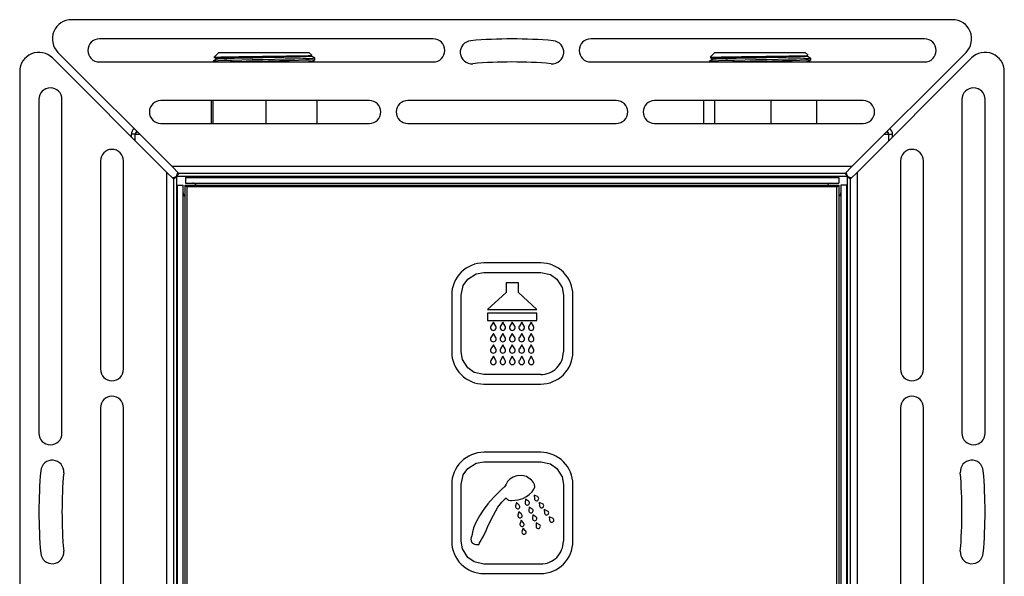
# Model space of a CAD drawing. Units: millimetres. Extents: x 6326 to 6935, y 4429 to 5289.
# Drawn here: x 6326 to 6582, y 5144 to 5289 of the extents above; entities that cross this region are included whole.
import ezdxf

# ---------------------------------------------------------------- set-up
doc = ezdxf.new("R2010")
doc.units = ezdxf.units.MM

msp = doc.modelspace()

# ---------------------------------------------------------------- linework, layer by layer
at = {"color": 7, "linetype": 'Continuous', "lineweight": 25}
for p, q in [((6568.15, 5288.66), (6339.12, 5288.66)), ((6433.17, 5283.66), (6346.36, 5283.66)), ((6560.9, 5283.66), (6474.09, 5283.66)), ((6335.58, 5280.12), (6365.25, 5250.46)), ((6377.41, 5280.16), (6376.16, 5278.9)), ((6377.41, 5280.16), (6400.85, 5280.16)), ((6401.59, 5279.42), (6400.85, 5280.16)), ((6401.49, 5279.13), (6401.49, 5279.33)), ((6506.41, 5280.16), (6505.13, 5278.87)), ((6506.41, 5280.16), (6529.85, 5280.16)), ((6530.61, 5279.4), (6529.85, 5280.16)), ((6530.49, 5279.09), (6530.49, 5279.29)), ((6542.02, 5250.46), (6571.68, 5280.12)), ((6363.83, 5249.04), (6334.17, 5278.71)), ((6346.36, 5277.66), (6433.17, 5277.66)), ((6375.91, 5277.84), (6375.91, 5277.66)), ((6376.77, 5278.54), (6376.77, 5278.34)), ((6401.49, 5277.66), (6401.49, 5277.74)), ((6402.35, 5278.24), (6402.35, 5278.66)), ((6474.09, 5277.66), (6560.9, 5277.66)), ((6504.91, 5277.8), (6504.91, 5277.66)), ((6505.77, 5278.5), (6505.77, 5278.3)), ((6530.49, 5277.66), (6530.49, 5277.7)), ((6531.35, 5278.2), (6531.35, 5278.66)), ((6573.1, 5278.71), (6543.43, 5249.04)), ((6325.63, 5275.17), (6325.63, 5046.14)), ((6581.63, 5046.14), (6581.63, 5275.17)), ((6330.63, 5267.93), (6330.63, 5181.12)), ((6336.63, 5181.12), (6336.63, 5267.93)), ((6416.54, 5267.66), (6362.36, 5267.66)), ((6375.41, 5267.66), (6375.41, 5261.66)), ((6375.87, 5267.66), (6375.87, 5261.66)), ((6389.59, 5267.66), (6389.59, 5261.66)), ((6402.86, 5267.66), (6402.86, 5261.66)), ((6480.72, 5267.66), (6426.54, 5267.66)), ((6544.9, 5267.66), (6490.72, 5267.66)), ((6503.45, 5267.66), (6503.45, 5261.66)), ((6506.25, 5267.66), (6506.25, 5261.66)), ((6520.93, 5267.66), (6520.93, 5261.66)), ((6532.81, 5267.66), (6532.81, 5261.66)), ((6570.63, 5267.93), (6570.63, 5181.12)), ((6576.63, 5181.12), (6576.63, 5267.93)), ((6362.36, 5261.66), (6416.54, 5261.66)), ((6426.54, 5261.66), (6480.72, 5261.66)), ((6490.72, 5261.66), (6544.9, 5261.66)), ((6355.67, 5258.86), (6354.67, 5258.86)), ((6354.67, 5258.2), (6354.67, 5258.86)), ((6355.67, 5257.2), (6355.67, 5258.86)), ((6356.23, 5259.47), (6355.7, 5259.06)), ((6551.57, 5259.06), (6551.03, 5259.47)), ((6551.59, 5258.86), (6552.59, 5258.86)), ((6551.59, 5257.2), (6551.59, 5258.86)), ((6552.59, 5258.2), (6552.59, 5258.86)), ((6346.63, 5251.93), (6346.63, 5197.75)), ((6352.63, 5197.75), (6352.63, 5251.93)), ((6554.63, 5251.93), (6554.63, 5197.75)), ((6560.63, 5197.75), (6560.63, 5251.93)), ((6363.83, 5249.04), (6363.83, 5072.27)), ((6365.63, 5247.24), (6363.83, 5249.04)), ((6542.02, 5250.46), (6365.25, 5250.46)), ((6365.25, 5250.46), (6367.05, 5248.66)), ((6366.43, 5247.86), (6366.79, 5248.91)), ((6366.43, 5247.86), (6367.05, 5248.66)), ((6540.22, 5248.66), (6367.05, 5248.66)), ((6540.22, 5248.66), (6542.02, 5250.46)), ((6540.22, 5248.66), (6540.83, 5247.86)), ((6540.47, 5248.91), (6540.83, 5247.86)), ((6543.43, 5249.04), (6541.63, 5247.24)), ((6543.43, 5072.27), (6543.43, 5249.04)), ((6365.38, 5247.5), (6366.43, 5247.86)), ((6365.63, 5247.24), (6366.43, 5247.86)), ((6365.63, 5247.24), (6365.63, 5074.07)), ((6366.43, 5247.86), (6366.43, 5073.46)), ((6540.83, 5247.86), (6366.43, 5247.86)), ((6366.63, 5245.59), (6368.13, 5245.59)), ((6366.63, 5075.72), (6366.63, 5245.59)), ((6368.13, 5075.72), (6368.13, 5245.59)), ((6368.63, 5075.66), (6368.63, 5245.66)), ((6368.63, 5245.66), (6369.13, 5245.16)), ((6368.63, 5245.66), (6538.63, 5245.66)), ((6368.7, 5247.66), (6368.7, 5246.16)), ((6368.7, 5247.66), (6538.57, 5247.66)), ((6368.7, 5246.16), (6538.57, 5246.16)), ((6538.13, 5245.16), (6538.63, 5245.66)), ((6538.57, 5247.66), (6538.57, 5246.16)), ((6538.63, 5245.66), (6538.63, 5075.66)), ((6540.63, 5245.59), (6539.13, 5245.59)), ((6539.13, 5245.59), (6539.13, 5075.72)), ((6540.63, 5245.59), (6540.63, 5075.72)), ((6540.83, 5247.86), (6541.63, 5247.24)), ((6540.83, 5247.86), (6541.89, 5247.5)), ((6540.83, 5073.46), (6540.83, 5247.86)), ((6541.63, 5074.07), (6541.63, 5247.24)), ((6369.13, 5245.16), (6369.13, 5076.16)), ((6538.13, 5245.16), (6369.13, 5245.16)), ((6538.13, 5076.16), (6538.13, 5245.16)), ((6461.09, 5225.42), (6446.32, 5225.42)), ((6446.32, 5222.96), (6461.09, 5222.96)), ((6455.29, 5220.27), (6452.12, 5220.27)), ((6452.12, 5220.27), (6452.12, 5217.73)), ((6455.29, 5217.73), (6455.29, 5220.27)), ((6452.12, 5217.73), (6447.29, 5213.29)), ((6460.11, 5213.29), (6455.29, 5217.73)), ((6437.95, 5217.05), (6437.95, 5202.28)), ((6440.41, 5202.28), (6440.41, 5217.05)), ((6467, 5217.05), (6467, 5202.28)), ((6469.46, 5202.28), (6469.46, 5217.05)), ((6460.07, 5212.34), (6447.25, 5212.34)), ((6447.25, 5212.34), (6447.25, 5210.44)), ((6447.29, 5213.29), (6460.11, 5213.29)), ((6460.07, 5210.44), (6460.07, 5212.34)), ((6447.25, 5210.44), (6460.07, 5210.44)), ((6448.78, 5210.05), (6448.15, 5208.97)), ((6449.41, 5208.97), (6448.78, 5210.05)), ((6451.24, 5210.05), (6450.61, 5208.97)), ((6451.87, 5208.97), (6451.24, 5210.05)), ((6453.7, 5210.05), (6453.07, 5208.97)), ((6454.33, 5208.97), (6453.7, 5210.05)), ((6456.16, 5210.05), (6455.54, 5208.97)), ((6456.79, 5208.97), (6456.16, 5210.05)), ((6458.63, 5210.05), (6458, 5208.97)), ((6459.25, 5208.97), (6458.63, 5210.05)), ((6448.78, 5207.09), (6448.15, 5206.01)), ((6449.41, 5206.01), (6448.78, 5207.09)), ((6451.24, 5207.09), (6450.61, 5206.01)), ((6451.87, 5206.01), (6451.24, 5207.09)), ((6453.7, 5207.09), (6453.07, 5206.01)), ((6454.33, 5206.01), (6453.7, 5207.09)), ((6456.16, 5207.09), (6455.54, 5206.01)), ((6456.79, 5206.01), (6456.16, 5207.09)), ((6458.63, 5207.09), (6458, 5206.01)), ((6459.25, 5206.01), (6458.63, 5207.09)), ((6448.78, 5204.13), (6448.15, 5203.05)), ((6449.41, 5203.05), (6448.78, 5204.13)), ((6451.24, 5204.13), (6450.61, 5203.05)), ((6451.87, 5203.05), (6451.24, 5204.13)), ((6453.7, 5204.13), (6453.07, 5203.05)), ((6454.33, 5203.05), (6453.7, 5204.13)), ((6456.16, 5204.13), (6455.54, 5203.05)), ((6456.79, 5203.05), (6456.16, 5204.13)), ((6458.63, 5204.13), (6458, 5203.05)), ((6459.25, 5203.05), (6458.63, 5204.13)), ((6448.78, 5201.17), (6448.15, 5200.08)), ((6449.41, 5200.08), (6448.78, 5201.17)), ((6451.24, 5201.17), (6450.61, 5200.08)), ((6451.87, 5200.08), (6451.24, 5201.17)), ((6453.7, 5201.17), (6453.07, 5200.08)), ((6454.33, 5200.08), (6453.7, 5201.17)), ((6456.16, 5201.17), (6455.54, 5200.08)), ((6456.79, 5200.08), (6456.16, 5201.17)), ((6458.63, 5201.17), (6458, 5200.08)), ((6459.25, 5200.08), (6458.63, 5201.17)), ((6461.09, 5196.37), (6446.32, 5196.37)), ((6446.32, 5193.91), (6461.09, 5193.91)), ((6346.63, 5187.75), (6346.63, 5133.57)), ((6352.63, 5133.57), (6352.63, 5187.75)), ((6554.63, 5187.75), (6554.63, 5133.57)), ((6560.63, 5133.57), (6560.63, 5187.75)), ((6461.09, 5176.17), (6446.32, 5176.17)), ((6446.32, 5173.71), (6461.09, 5173.71)), ((6437.95, 5167.8), (6437.95, 5153.03)), ((6440.41, 5153.03), (6440.41, 5167.8)), ((6450.99, 5166.6), (6450.78, 5166.41)), ((6451.11, 5166.7), (6450.99, 5166.6)), ((6467, 5167.8), (6467, 5153.03)), ((6469.46, 5153.03), (6469.46, 5167.8)), ((6452.65, 5163.78), (6452.72, 5163.74)), ((6457.18, 5163.96), (6457.08, 5163.06)), ((6457.93, 5163.46), (6457.18, 5163.96)), ((6459.41, 5165.01), (6459.47, 5164.1)), ((6460.25, 5164.64), (6459.41, 5165.01)), ((6454.84, 5163.09), (6454.57, 5162.22)), ((6455.49, 5162.44), (6454.84, 5163.09)), ((6458.12, 5161.93), (6458.02, 5161.03)), ((6458.88, 5161.43), (6458.12, 5161.93)), ((6461.55, 5162.78), (6460.72, 5163.14)), ((6460.72, 5163.14), (6460.78, 5162.23)), ((6462.86, 5160.91), (6462.02, 5161.28)), ((6462.02, 5161.28), (6462.08, 5160.37)), ((6455.44, 5160.69), (6455.17, 5159.82)), ((6456.09, 5160.05), (6455.44, 5160.69)), ((6455.99, 5158.49), (6455.72, 5157.62)), ((6456.63, 5157.85), (6455.99, 5158.49)), ((6459.07, 5159.9), (6458.97, 5159)), ((6459.83, 5159.4), (6459.07, 5159.9)), ((6463.33, 5159.41), (6463.39, 5158.5)), ((6464.16, 5159.04), (6463.33, 5159.41)), ((6456.5, 5156.44), (6456.23, 5155.57)), ((6457.15, 5155.79), (6456.5, 5156.44)), ((6460.71, 5157.41), (6459.9, 5157.82)), ((6459.9, 5157.82), (6459.91, 5156.91)), ((6461.09, 5147.12), (6446.32, 5147.12)), ((6446.32, 5144.66), (6461.09, 5144.66))]:
    msp.add_line(p, q, dxfattribs=at)
at = {"color": 8, "linetype": 'Continuous', "lineweight": 25}
for p, q in [((6355.67, 5258.86), (6356.85, 5258.86)), ((6550.42, 5258.86), (6551.59, 5258.86))]:
    msp.add_line(p, q, dxfattribs=at)
at = {"color": 7, "linetype": 'Continuous', "lineweight": 25, "flags": 128}
for points in [[(6376.17, 5278.89), (6376.15, 5278.9), (6376.4, 5278.92), (6377.02, 5278.95), (6377.95, 5278.98), (6379.24, 5279.01), (6380.76, 5279.03), (6382.57, 5279.06), (6384.5, 5279.09), (6386.61, 5279.11), (6388.73, 5279.14), (6390.92, 5279.17), (6392.97, 5279.2), (6394.96, 5279.22), (6396.73, 5279.25), (6398.33, 5279.28), (6399.61, 5279.3), (6400.62, 5279.33), (6401.27, 5279.36), (6401.59, 5279.39), (6401.57, 5279.4)], [(6376.18, 5278.87), (6376.35, 5278.78), (6376.77, 5278.53)], [(6401.45, 5279.33), (6401.48, 5279.32), (6401.09, 5279.27), (6400.12, 5279.21), (6398.59, 5279.15), (6396.61, 5279.1), (6394.31, 5279.04), (6391.71, 5278.99), (6388.97, 5278.93), (6386.29, 5278.88), (6383.74, 5278.82), (6381.41, 5278.76), (6379.47, 5278.71), (6378.04, 5278.65), (6377.11, 5278.6), (6376.77, 5278.54), (6376.79, 5278.54)], [(6401.45, 5279.13), (6401.48, 5279.12), (6401.09, 5279.07), (6400.12, 5279.01), (6398.59, 5278.95), (6396.61, 5278.9), (6394.31, 5278.85), (6391.71, 5278.79), (6388.97, 5278.73), (6386.29, 5278.68), (6383.74, 5278.62), (6381.41, 5278.56), (6379.47, 5278.51), (6378.04, 5278.45), (6377.11, 5278.4), (6376.81, 5278.35)], [(6402.35, 5278.64), (6401.92, 5278.89), (6401.49, 5279.14)], [(6505.15, 5278.87), (6505.12, 5278.87), (6505.34, 5278.9), (6505.9, 5278.92), (6506.83, 5278.95), (6508.05, 5278.98), (6509.59, 5279.01), (6511.33, 5279.03), (6513.3, 5279.06), (6515.34, 5279.09), (6517.52, 5279.11), (6519.65, 5279.14), (6521.79, 5279.17), (6523.74, 5279.2), (6525.58, 5279.22), (6527.16, 5279.25), (6528.52, 5279.28), (6529.53, 5279.3), (6530.24, 5279.33), (6530.59, 5279.36), (6530.59, 5279.37)], [(6505.15, 5278.85), (6505.35, 5278.74), (6505.77, 5278.49)], [(6530.42, 5279.29), (6530.42, 5279.27), (6529.85, 5279.21), (6528.68, 5279.15), (6527, 5279.1), (6524.94, 5279.04), (6522.5, 5278.99), (6519.83, 5278.93), (6517.13, 5278.88), (6514.47, 5278.82), (6511.95, 5278.76), (6509.74, 5278.71), (6507.98, 5278.65), (6506.68, 5278.6), (6505.93, 5278.54), (6505.83, 5278.5)], [(6530.42, 5279.09), (6530.42, 5279.07), (6529.85, 5279.01), (6528.68, 5278.95), (6527, 5278.9), (6524.94, 5278.85), (6522.5, 5278.79), (6519.83, 5278.73), (6517.13, 5278.68), (6514.47, 5278.62), (6511.95, 5278.56), (6509.74, 5278.51), (6507.98, 5278.45), (6506.68, 5278.4), (6505.93, 5278.34), (6505.85, 5278.31)], [(6531.35, 5278.61), (6530.92, 5278.85), (6530.49, 5279.1)], [(6402.33, 5278.64), (6402.34, 5278.63), (6401.92, 5278.57), (6400.88, 5278.52), (6399.25, 5278.46), (6397.13, 5278.4), (6394.67, 5278.35), (6391.89, 5278.29), (6388.96, 5278.23), (6386.09, 5278.18), (6383.36, 5278.13), (6380.87, 5278.07), (6378.8, 5278.01), (6377.27, 5277.96), (6376.27, 5277.9), (6375.91, 5277.84), (6375.93, 5277.84)], [(6376.78, 5278.35), (6376.35, 5278.1), (6375.92, 5277.85)], [(6402.27, 5278.23), (6402.18, 5278.2), (6401.42, 5278.14), (6400.04, 5278.09), (6398.12, 5278.03), (6395.8, 5277.98), (6393.16, 5277.92), (6390.26, 5277.86), (6387.34, 5277.81), (6384.56, 5277.75), (6381.94, 5277.7), (6380.35, 5277.66)], [(6401.48, 5277.73), (6401.48, 5277.73), (6401.09, 5277.68), (6400.71, 5277.66)], [(6401.49, 5277.73), (6401.92, 5277.98), (6402.35, 5278.23)], [(6505.78, 5278.31), (6505.35, 5278.06), (6504.92, 5277.81)], [(6531.27, 5278.6), (6531.28, 5278.57), (6530.66, 5278.52), (6529.41, 5278.46), (6527.62, 5278.4), (6525.41, 5278.35), (6522.8, 5278.29), (6519.95, 5278.23), (6517.06, 5278.18), (6514.22, 5278.13), (6511.52, 5278.07), (6509.16, 5278.01), (6507.28, 5277.96), (6505.88, 5277.9), (6505.09, 5277.84), (6504.97, 5277.8)], [(6531.32, 5278.19), (6531.01, 5278.14), (6530.04, 5278.09), (6528.47, 5278.03), (6526.44, 5277.98), (6524, 5277.92), (6521.23, 5277.86), (6518.33, 5277.81), (6515.48, 5277.75), (6512.69, 5277.7), (6510.92, 5277.66)], [(6530.42, 5277.7), (6530.42, 5277.68), (6530.2, 5277.66)], [(6530.49, 5277.7), (6530.92, 5277.94), (6531.35, 5278.19)], [(6536.63, 5246.16), (6536.13, 5246.07), (6535.85, 5245.89), (6535.76, 5245.76), (6535.72, 5245.66)], [(6368.13, 5243.66), (6368.22, 5243.15), (6368.4, 5242.87), (6368.53, 5242.79), (6368.63, 5242.75)], [(6442.14, 5221.23), (6444.31, 5222.61), (6446.32, 5222.96)], [(6461.09, 5222.96), (6463.6, 5222.4), (6465.27, 5221.23)], [(6440.41, 5217.05), (6440.97, 5219.57), (6442.14, 5221.23)], [(6465.27, 5221.23), (6466.65, 5219.05), (6467, 5217.05)], [(6442.14, 5198.1), (6440.76, 5200.28), (6440.41, 5202.28)], [(6446.32, 5196.37), (6443.8, 5196.93), (6442.14, 5198.1)], [(6440.41, 5167.8), (6440.97, 5170.32), (6442.14, 5171.98)], [(6442.14, 5171.98), (6444.31, 5173.36), (6446.32, 5173.71)], [(6461.09, 5173.71), (6463.6, 5173.15), (6465.27, 5171.98)], [(6465.27, 5171.98), (6466.65, 5169.81), (6467, 5167.8)], [(6453.92, 5169.73), (6453.03, 5169.15), (6452.49, 5168.54)], [(6456.19, 5170.18), (6454.89, 5170.09), (6453.92, 5169.73)], [(6458.69, 5168.94), (6457.37, 5169.84), (6456.19, 5170.18)], [(6459.25, 5168.28), (6458.95, 5168.67), (6458.69, 5168.94)], [(6450.78, 5166.41), (6448.82, 5164.44), (6447.39, 5162.8)], [(6451.44, 5166.96), (6451.25, 5166.81), (6451.11, 5166.7)], [(6451.87, 5167.45), (6451.65, 5167.16), (6451.44, 5166.96)], [(6452.49, 5168.54), (6452.14, 5167.93), (6451.87, 5167.45)], [(6458.13, 5165.19), (6458.84, 5165.92), (6459.3, 5166.58)], [(6459.54, 5167.22), (6459.47, 5167.83), (6459.25, 5168.28)], [(6459.3, 5166.58), (6459.47, 5166.93), (6459.54, 5167.22)], [(6449.99, 5161.87), (6450.96, 5163.24), (6451.9, 5164.19)], [(6451.9, 5164.19), (6451.95, 5164.23), (6451.99, 5164.25)], [(6451.99, 5164.25), (6452.07, 5164.25), (6452.13, 5164.24)], [(6452.13, 5164.24), (6452.24, 5164.16), (6452.31, 5164.08)], [(6452.31, 5164.08), (6452.49, 5163.9), (6452.65, 5163.78)], [(6452.72, 5163.74), (6453.14, 5163.63), (6453.49, 5163.63)], [(6453.49, 5163.63), (6455.2, 5163.78), (6456.45, 5164.13)], [(6456.45, 5164.13), (6457.43, 5164.65), (6458.13, 5165.19)], [(6447.39, 5162.8), (6446.11, 5161.09), (6445.17, 5159.68)], [(6447.46, 5157.14), (6448.78, 5159.83), (6449.99, 5161.87)], [(6445.17, 5159.68), (6444.2, 5157.96), (6443.65, 5156.57)], [(6443.65, 5156.57), (6443.39, 5155.41), (6443.19, 5154.43)], [(6446.16, 5154.22), (6446.93, 5155.84), (6447.46, 5157.14)], [(6445.34, 5152.91), (6445.8, 5153.63), (6446.16, 5154.22)], [(6442.14, 5148.85), (6440.76, 5151.03), (6440.41, 5153.03)], [(6443.16, 5152.72), (6443.26, 5152.61), (6443.35, 5152.53)], [(6443.35, 5152.53), (6443.85, 5152.27), (6444.28, 5152.19)], [(6444.28, 5152.19), (6444.69, 5152.21), (6445.05, 5152.19)], [(6445.11, 5152.24), (6445.2, 5152.65), (6445.34, 5152.91)], [(6446.32, 5147.12), (6443.8, 5147.68), (6442.14, 5148.85)]]:
    msp.add_lwpolyline(points, dxfattribs=at)
at = {"color": 7, "linetype": 'Continuous', "lineweight": 25}
for centre, radius, start, end in [((6339.12, 5283.66), 5, 90, 225), ((6568.15, 5283.66), 5, 315, 90), ((6346.36, 5280.66), 3, 90, 270), ((6433.17, 5280.66), 3, 270, 90), ((6443.17, 5280.2), 3, 95, 275), ((6453.63, 5160.66), 123, 85, 95), ((6464.09, 5280.2), 3, 265, 85), ((6474.09, 5280.66), 3, 90, 270), ((6560.9, 5280.66), 3, 270, 90), ((6330.63, 5275.17), 5, 45, 180), ((6576.63, 5275.17), 5, 0, 135), ((6453.63, 5160.66), 117, 85, 95), ((6333.63, 5267.93), 3, 0, 180), ((6573.63, 5267.93), 3, 0, 180), ((6362.36, 5264.66), 3, 90, 270), ((6416.54, 5264.66), 3, 270, 90), ((6426.54, 5264.66), 3, 90, 270), ((6480.72, 5264.66), 3, 270, 90), ((6490.72, 5264.66), 3, 90, 270), ((6544.9, 5264.66), 3, 270, 90), ((6356.47, 5258.86), 1.8, 126.512, 180), ((6356.47, 5258.86), 0.8, 115.6033, 180), ((6550.79, 5258.86), 0.8, 0, 64.3967), ((6550.79, 5258.86), 1.8, 0, 53.488), ((6349.63, 5251.93), 3, 0, 180), ((6557.63, 5251.93), 3, 0, 180), ((6370.79, 5245.4), 0.771, 19.2498, 101.8972), ((6538.38, 5243.5), 0.771, 289.2498, 11.8972), ((6446.32, 5217.05), 8.37, 90.0014, 135.0021), ((6461.09, 5217.05), 8.37, 44.9985, 89.998), ((6446.32, 5217.05), 8.37, 134.999, 180.0001), ((6461.09, 5217.05), 8.37, 359.9997, 45.0012), ((6448.78, 5208.6), 0.725, 150.0124, 229.9709), ((6448.78, 5208.61), 0.725, 230.0158, 309.9842), ((6448.78, 5208.6), 0.725, 310.0257, 29.991), ((6451.24, 5208.6), 0.725, 149.9817, 230.0016), ((6451.24, 5208.6), 0.725, 230.0034, 309.9966), ((6451.24, 5208.6), 0.725, 309.9989, 30.0178), ((6453.7, 5208.6), 0.725, 150.0124, 229.9709), ((6453.7, 5208.61), 0.725, 230.0158, 309.9842), ((6453.7, 5208.6), 0.725, 310.0257, 29.991), ((6456.16, 5208.6), 0.725, 149.9817, 230.0016), ((6456.16, 5208.6), 0.725, 230.0034, 309.9966), ((6456.16, 5208.6), 0.725, 309.9989, 30.0178), ((6458.63, 5208.6), 0.725, 150.0124, 229.9709), ((6458.63, 5208.61), 0.725, 230.0158, 309.9842), ((6458.63, 5208.6), 0.725, 310.0257, 29.991), ((6448.78, 5205.64), 0.725, 149.9939, 229.9976), ((6448.78, 5205.64), 0.724, 229.9561, 310.0439), ((6448.78, 5205.64), 0.725, 310.0023, 30.0062), ((6451.24, 5205.64), 0.724, 149.9631, 230.0283), ((6451.24, 5205.64), 0.724, 229.9437, 310.0563), ((6451.24, 5205.64), 0.724, 309.9755, 30.0331), ((6453.7, 5205.64), 0.725, 149.9939, 229.9976), ((6453.7, 5205.64), 0.724, 229.9561, 310.0439), ((6453.7, 5205.64), 0.725, 310.0023, 30.0062), ((6456.16, 5205.64), 0.724, 149.9631, 230.0283), ((6456.16, 5205.64), 0.724, 229.9437, 310.0563), ((6456.16, 5205.64), 0.724, 309.9755, 30.0331), ((6458.63, 5205.64), 0.725, 149.9939, 229.9976), ((6458.63, 5205.64), 0.724, 229.9561, 310.0439), ((6458.63, 5205.64), 0.725, 310.0023, 30.0062), ((6446.32, 5202.28), 8.37, 179.9997, 225.0012), ((6448.78, 5202.68), 0.725, 149.9939, 229.9976), ((6448.78, 5202.68), 0.725, 230.0158, 309.9842), ((6448.78, 5202.68), 0.725, 310.0023, 30.0062), ((6451.24, 5202.68), 0.724, 149.9631, 230.0283), ((6451.24, 5202.68), 0.725, 230.0034, 309.9966), ((6451.24, 5202.68), 0.724, 309.9755, 30.0331), ((6453.7, 5202.68), 0.725, 149.9939, 229.9976), ((6453.7, 5202.68), 0.725, 230.0158, 309.9842), ((6453.7, 5202.68), 0.725, 310.0023, 30.0062), ((6456.16, 5202.68), 0.724, 149.9631, 230.0283), ((6456.16, 5202.68), 0.725, 230.0034, 309.9966), ((6456.16, 5202.68), 0.724, 309.9755, 30.0331), ((6458.63, 5202.68), 0.725, 149.9939, 229.9976), ((6458.63, 5202.68), 0.725, 230.0158, 309.9842), ((6458.63, 5202.68), 0.725, 310.0023, 30.0062), ((6461.09, 5202.27), 8.36, 269.9596, 0.0404), ((6461.09, 5202.28), 5.91, 269.9695, 0.0305), ((6448.78, 5199.72), 0.725, 150.0075, 229.9839), ((6448.78, 5199.72), 0.725, 310.0094, 29.9991), ((6451.24, 5199.72), 0.724, 149.9768, 230.0147), ((6451.24, 5199.72), 0.724, 309.9826, 30.026), ((6453.7, 5199.72), 0.725, 150.0075, 229.9839), ((6453.7, 5199.72), 0.725, 310.0094, 29.9991), ((6456.16, 5199.72), 0.724, 149.9768, 230.0147), ((6456.16, 5199.72), 0.724, 309.9826, 30.026), ((6458.63, 5199.72), 0.725, 150.0075, 229.9839), ((6458.63, 5199.72), 0.725, 310.0094, 29.9991), ((6349.63, 5197.75), 3, 180, 0), ((6448.78, 5199.72), 0.725, 230.0158, 309.9842), ((6451.24, 5199.72), 0.725, 230.0034, 309.9966), ((6453.7, 5199.72), 0.725, 230.0158, 309.9842), ((6456.16, 5199.72), 0.725, 230.0034, 309.9966), ((6458.63, 5199.72), 0.725, 230.0158, 309.9842), ((6557.63, 5197.75), 3, 180, 0), ((6446.32, 5202.28), 8.37, 225.0007, 270.0021), ((6349.63, 5187.75), 3, 0, 180), ((6557.63, 5187.75), 3, 0, 180), ((6333.63, 5181.12), 3, 180, 0), ((6573.63, 5181.12), 3, 180, 0), ((6334.09, 5171.12), 3, 355, 175), ((6446.32, 5167.8), 8.37, 90.0014, 135.0021), ((6461.09, 5167.8), 8.37, 44.9985, 89.998), ((6573.18, 5171.12), 3, 5, 185), ((6453.63, 5160.66), 123, 175, 185), ((6446.32, 5167.8), 8.37, 134.999, 180.0001), ((6461.09, 5167.8), 8.37, 359.9997, 45.0012), ((6453.63, 5160.66), 123, 355, 5), ((6453.63, 5160.66), 117, 175, 185), ((6453.63, 5160.66), 117, 355, 5), ((6460.02, 5164.13), 0.553, 183.7838, 264.5732), ((6460.02, 5164.13), 0.552, 264.536, 345.4731), ((6460.02, 5164.13), 0.552, 345.3836, 66.2424), ((6455.1, 5162.05), 0.552, 162.7318, 243.6092), ((6455.1, 5162.05), 0.552, 243.5165, 324.4669), ((6455.1, 5162.05), 0.552, 324.3786, 45.235), ((6457.63, 5163), 0.552, 173.7626, 254.5676), ((6457.63, 5163), 0.553, 254.6032, 335.3826), ((6457.63, 5163), 0.553, 335.4179, 56.2293), ((6458.57, 5160.97), 0.552, 173.7688, 254.6121), ((6458.57, 5160.97), 0.552, 335.3798, 56.2675), ((6461.33, 5162.27), 0.553, 183.7607, 264.5962), ((6461.33, 5162.27), 0.552, 264.5656, 345.4435), ((6461.33, 5162.27), 0.552, 345.3835, 66.2692), ((6455.7, 5159.65), 0.552, 162.7333, 243.6639), ((6455.7, 5159.65), 0.552, 243.5334, 324.4501), ((6455.7, 5159.65), 0.552, 324.3723, 45.3023), ((6458.57, 5160.97), 0.552, 254.5786, 335.433), ((6459.52, 5158.94), 0.553, 173.7573, 254.5386), ((6459.52, 5158.94), 0.553, 254.6032, 335.3826), ((6459.52, 5158.94), 0.553, 335.4179, 56.2293), ((6462.63, 5160.41), 0.552, 183.6979, 264.6151), ((6462.63, 5160.41), 0.552, 264.5656, 345.4435), ((6462.63, 5160.41), 0.552, 345.3835, 66.2692), ((6463.94, 5158.54), 0.553, 183.7838, 264.5732), ((6463.94, 5158.54), 0.552, 345.3836, 66.2424), ((6456.24, 5157.46), 0.553, 162.7564, 243.5605), ((6456.24, 5157.46), 0.553, 243.5906, 324.3928), ((6456.24, 5157.46), 0.552, 324.3615, 45.247), ((6460.46, 5156.92), 0.552, 180.7072, 261.5899), ((6460.46, 5156.92), 0.552, 261.5042, 342.4159), ((6460.46, 5156.92), 0.552, 342.4072, 63.2512), ((6463.94, 5158.54), 0.553, 264.6265, 345.3826), ((6444.74, 5153.55), 1.78, 150.5009, 207.9914), ((6456.76, 5155.4), 0.552, 162.7318, 243.6092), ((6456.76, 5155.4), 0.552, 243.535, 324.4337), ((6456.76, 5155.4), 0.552, 324.419, 45.2555), ((6446.32, 5153.03), 8.37, 179.9997, 225.0012), ((6445.07, 5152.24), 0.0562, 246.2693, 290.6344), ((6445.05, 5152.22), 0.0607, 318.5012, 10.8449), ((6461.09, 5153.02), 8.36, 269.9629, 0.0398), ((6461.09, 5153.03), 5.9, 269.9681, 0.0356), ((6334.09, 5150.2), 3, 185, 5), ((6573.18, 5150.2), 3, 175, 355), ((6446.32, 5153.03), 8.37, 224.9985, 269.998)]:
    msp.add_arc(centre, radius, start, end, dxfattribs=at)

doc.saveas('drawing.dxf')
